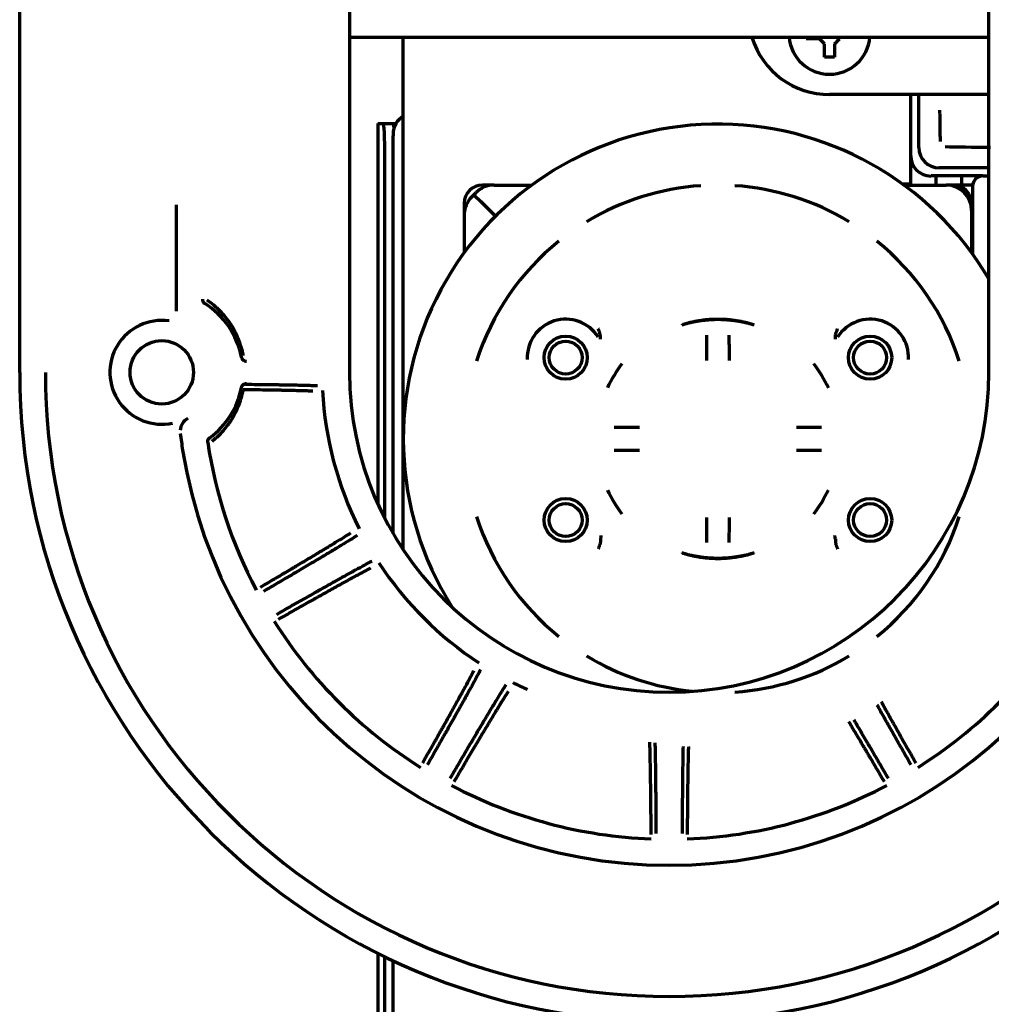
# Model space of a CAD drawing. Units: inches. Extents: x -2405 to 7588, y 441 to 5654.
# Drawn here: x 2107 to 2203, y 5387 to 5484 of the extents above; entities that cross this region are included whole.
import ezdxf

# ---------------------------------------------------------------- set-up
doc = ezdxf.new("R2010")
doc.units = ezdxf.units.IN

msp = doc.modelspace()

# ---------------------------------------------------------------- linework, layer by layer
at = {"linetype": 'Continuous', "lineweight": 70}
for p, q in [((2106.975, 5449.033), (2106.975, 5521.044)), ((2139.475, 5493.056), (2139.475, 5449.033)), ((2202.475, 5449.033), (2202.475, 5493.056)), ((2139.475, 5482.033), (2202.474, 5482.033)), ((2144.775, 5431.54), (2144.775, 5482.023)), ((2184.475, 5481.893), (2184.475, 5482.033)), ((2189.075, 5482.033), (2189.075, 5481.893)), ((2202.476, 5476.391), (2186.775, 5476.391)), ((2194.775, 5467.583), (2194.775, 5476.391)), ((2195.578, 5471.175), (2195.578, 5476.392)), ((2142.275, 5473.533), (2142.275, 5436.047)), ((2142.275, 5473.533), (2142.278, 5473.533)), ((2142.278, 5473.533), (2142.797, 5473.533)), ((2142.797, 5473.533), (2143.795, 5473.533)), ((2143.795, 5473.533), (2144.043, 5473.533)), ((2143.775, 5472.533), (2143.775, 5472.328)), ((2143.775, 5470.955), (2143.775, 5472.328)), ((2143.775, 5433.146), (2143.775, 5470.955)), ((2142.954, 5434.643), (2142.954, 5470.533)), ((2202.475, 5469.176), (2197.577, 5469.176)), ((2201.875, 5468.373), (2196.774, 5468.373)), ((2197.275, 5467.482), (2197.275, 5468.373)), ((2199.775, 5468.366), (2199.775, 5467.48)), ((2201.275, 5468.373), (2201.275, 5468.173)), ((2201.875, 5468.373), (2202.476, 5468.373)), ((2153.728, 5467.483), (2152.575, 5467.483)), ((2153.727, 5467.483), (2157.445, 5467.483)), ((2194.775, 5467.583), (2193.975, 5467.583)), ((2194.105, 5467.483), (2198.275, 5467.483)), ((2198.975, 5467.483), (2198.275, 5467.483)), ((2199.046, 5467.481), (2199.046, 5467.483)), ((2200.889, 5467.483), (2199.046, 5467.483)), ((2200.875, 5467.373), (2200.875, 5460.676)), ((2151.733, 5466.525), (2151.507, 5466.298)), ((2151.733, 5466.525), (2151.96, 5466.751)), ((2151.733, 5466.525), (2152.441, 5465.817)), ((2151.733, 5466.525), (2152.441, 5465.817)), ((2153.855, 5464.403), (2152.441, 5465.817)), ((2153.855, 5464.403), (2152.441, 5465.817)), ((2122.402, 5465.531), (2122.402, 5455.071)), ((2150.775, 5465.683), (2150.775, 5464.53)), ((2200.775, 5464.983), (2200.775, 5465.683)), ((2200.775, 5464.983), (2200.775, 5460.813)), ((2150.775, 5464.531), (2150.775, 5460.813)), ((2164.194, 5452.316), (2164.194, 5452.64)), ((2187.356, 5452.316), (2187.356, 5452.64)), ((2164.194, 5432.65), (2164.194, 5432.326)), ((2187.356, 5432.65), (2187.356, 5432.326)), ((2142.275, 5391.826), (2142.275, 5138.368)), ((2142.954, 5139.368), (2142.954, 5391.493)), ((2143.775, 4821.333), (2143.775, 5391.094))]:
    msp.add_line(p, q, dxfattribs=at)
for centre, radius in [((2160.775, 5450.483), 2.125), ((2190.775, 5450.483), 2.125), ((2120.975, 5449.033), 3.125), ((2160.775, 5450.483), 1.625), ((2190.775, 5450.483), 1.625), ((2160.775, 5434.483), 2.125), ((2160.775, 5434.483), 1.625), ((2190.775, 5434.483), 2.125), ((2190.775, 5434.483), 1.625)]:
    msp.add_circle(centre, radius, dxfattribs=at)
for centre, radius, start, end in [((2186.775, 5484.391), 8, 197.14078, 270), ((2186.775, 5482.393), 4, 185.16375, 354.84188), ((2145.775, 5472.533), 2, 120.00094, 180), ((2175.775, 5442.483), 31, 30.54375, 212.28188), ((2201.875, 5467.373), 1, 90, 180), ((2152.575, 5465.683), 1.8, 90, 180), ((2153.727, 5464.983), 2.5, 90, 135), ((2175.775, 5442.483), 24.991, 93.82427, 121.17573), ((2175.775, 5442.483), 24.991, 58.82427, 86.17573), ((2198.275, 5464.983), 2.5, 0, 90), ((2198.975, 5465.683), 1.8, 0, 90), ((2153.275, 5464.531), 2.5, 135, 180), ((2175.775, 5442.483), 24.991, 128.82427, 162.14701), ((2175.775, 5442.483), 24.991, 17.85299, 51.17573), ((2120.975, 5449.033), 7.991, 10.88963, 57.92406), ((2160.775, 5450.483), 3.788, 32.24843, 182.83269), ((2190.775, 5450.483), 3.788, 357.16731, 147.75157), ((2120.975, 5449.033), 5.109, 81.93308, 282.00746), ((2175.775, 5442.483), 11.996, 142.00464, 155.16062), ((2175.775, 5442.483), 11.996, 24.83938, 37.99537), ((2170.975, 5449.033), 64, 180, 0), ((2170.975, 5449.033), 61.472, 180, 0), ((2170.975, 5449.033), 31.5, 180, 0), ((2120.975, 5449.033), 7.991, 306.29963, 349.11037), ((2170.975, 5449.033), 34.207, 182.97574, 206.768), ((2172.612, 5449.297), 50.211, 187.19463, 189.09231), ((2170.975, 5449.033), 45.991, 188.65313, 207.78465), ((2170.975, 5449.033), 48.553, 189.09025, 350.90976), ((2175.775, 5442.483), 11.996, 204.83938, 217.99536), ((2175.775, 5442.483), 11.996, 322.00464, 335.16062), ((2175.775, 5442.483), 24.991, 197.85299, 231.17573), ((2175.775, 5442.483), 24.991, 308.82427, 342.14701), ((2170.975, 5449.033), 34.207, 213.232, 236.768), ((2170.975, 5449.033), 45.991, 212.21535, 237.78465), ((2170.975, 5449.033), 45.991, 302.21535, 327.78465), ((2175.775, 5442.483), 24.991, 238.82427, 264.25685), ((2175.775, 5442.483), 24.991, 273.82427, 301.17573), ((2170.975, 5449.033), 34.207, 243.232, 245.91069), ((2170.975, 5449.033), 45.991, 242.21535, 267.78465), ((2170.975, 5449.033), 45.991, 272.21535, 297.78465)]:
    msp.add_arc(centre, radius, start, end, dxfattribs=at)
for centre, major_axis, ratio, start_param, end_param in [((2142.797, 5470.533), (0, -3), 0.052336, 1.570796, 3.141593), ((2143.795, 5470.533), (0, 3), 0.052336, 5.771302, 6.283185), ((2197.579, 5471.178), (1.416, 1.416), 0.998783, 2.356803, 3.926382), ((2202.054, 5471.316), (4.949, -0.021), 0.020055, 3.811078, 4.831047), ((2196.776, 5470.374), (1.416, 1.416), 0.998783, 2.356803, 3.926382), ((2124.285, 5443.196), (1.341, 0.672), 0.998626, 1.621896, 2.588167)]:
    msp.add_ellipse(centre, major_axis=major_axis, ratio=ratio, start_param=start_param, end_param=end_param, dxfattribs=at)
for points in [[(2185.775, 5481.893), (2185.721, 5481.893), (2185.613, 5481.893), (2185.451, 5481.893), (2185.292, 5481.893), (2185.137, 5481.893), (2184.985, 5481.893), (2184.829, 5481.893), (2184.662, 5481.893), (2184.539, 5481.893), (2184.475, 5481.893)], [(2186.275, 5481.393), (2186.249, 5481.419), (2186.198, 5481.47), (2186.124, 5481.544), (2186.052, 5481.616), (2185.982, 5481.686), (2185.913, 5481.755), (2185.844, 5481.824), (2185.798, 5481.87), (2185.775, 5481.893)], [(2187.775, 5481.893), (2187.751, 5481.869), (2187.704, 5481.822), (2187.632, 5481.75), (2187.561, 5481.679), (2187.49, 5481.607), (2187.418, 5481.536), (2187.347, 5481.464), (2187.299, 5481.417), (2187.275, 5481.393)], [(2187.275, 5481.393), (2187.275, 5481.339), (2187.275, 5481.23), (2187.275, 5481.069), (2187.275, 5480.91), (2187.275, 5480.755), (2187.275, 5480.603), (2187.275, 5480.446), (2187.275, 5480.28), (2187.275, 5480.157), (2187.275, 5480.093)], [(2187.275, 5480.093), (2187.108, 5480.093), (2186.775, 5480.093), (2186.442, 5480.093), (2186.275, 5480.093)], [(2172.275, 5453.724), (2172.275, 5453.724), (2172.281, 5453.728), (2172.305, 5453.737), (2172.346, 5453.752), (2172.404, 5453.772), (2172.478, 5453.796), (2172.568, 5453.824), (2172.675, 5453.855), (2172.797, 5453.89), (2172.936, 5453.927), (2173.088, 5453.966), (2173.255, 5454.005), (2173.435, 5454.045), (2173.626, 5454.083), (2173.827, 5454.12), (2174.037, 5454.154), (2174.255, 5454.186), (2174.479, 5454.214), (2174.708, 5454.238), (2174.941, 5454.257), (2175.177, 5454.272), (2175.415, 5454.282), (2175.655, 5454.287), (2175.895, 5454.287), (2176.135, 5454.282), (2176.373, 5454.272), (2176.609, 5454.257), (2176.842, 5454.238), (2177.072, 5454.214), (2177.295, 5454.186), (2177.513, 5454.154), (2177.723, 5454.12), (2177.925, 5454.083), (2178.115, 5454.045), (2178.295, 5454.005), (2178.462, 5453.966), (2178.615, 5453.927), (2178.753, 5453.89), (2178.875, 5453.855), (2178.982, 5453.824), (2179.073, 5453.796), (2179.147, 5453.772), (2179.204, 5453.752), (2179.245, 5453.737), (2179.27, 5453.728), (2179.275, 5453.724), (2179.275, 5453.724)], [(2179.275, 5453.724), (2179.275, 5453.723), (2179.27, 5453.723), (2179.245, 5453.729), (2179.204, 5453.739), (2179.147, 5453.754), (2179.073, 5453.774), (2178.983, 5453.798), (2178.876, 5453.826), (2178.754, 5453.857), (2178.616, 5453.89), (2178.464, 5453.925), (2178.298, 5453.961), (2178.119, 5453.998), (2177.928, 5454.033), (2177.727, 5454.068), (2177.517, 5454.1), (2177.299, 5454.13), (2177.075, 5454.156), (2176.845, 5454.179), (2176.611, 5454.197), (2176.374, 5454.211), (2176.136, 5454.221), (2175.895, 5454.226), (2175.655, 5454.226), (2175.414, 5454.221), (2175.176, 5454.211), (2174.939, 5454.197), (2174.705, 5454.179), (2174.475, 5454.156), (2174.251, 5454.13), (2174.033, 5454.1), (2173.823, 5454.068), (2173.622, 5454.033), (2173.432, 5453.998), (2173.252, 5453.961), (2173.086, 5453.925), (2172.934, 5453.89), (2172.796, 5453.857), (2172.674, 5453.826), (2172.568, 5453.798), (2172.477, 5453.774), (2172.403, 5453.754), (2172.346, 5453.739), (2172.305, 5453.729), (2172.281, 5453.723), (2172.275, 5453.723), (2172.275, 5453.724)], [(2172.275, 5431.242), (2172.275, 5431.243), (2172.281, 5431.243), (2172.305, 5431.237), (2172.346, 5431.227), (2172.403, 5431.211), (2172.477, 5431.192), (2172.568, 5431.168), (2172.674, 5431.14), (2172.796, 5431.109), (2172.934, 5431.076), (2173.086, 5431.041), (2173.252, 5431.005), (2173.432, 5430.968), (2173.622, 5430.932), (2173.823, 5430.898), (2174.033, 5430.865), (2174.251, 5430.836), (2174.475, 5430.81), (2174.705, 5430.787), (2174.939, 5430.768), (2175.176, 5430.754), (2175.414, 5430.745), (2175.655, 5430.74), (2175.895, 5430.74), (2176.136, 5430.745), (2176.374, 5430.754), (2176.611, 5430.768), (2176.845, 5430.787), (2177.075, 5430.81), (2177.299, 5430.836), (2177.517, 5430.865), (2177.727, 5430.898), (2177.928, 5430.932), (2178.119, 5430.968), (2178.298, 5431.005), (2178.464, 5431.041), (2178.616, 5431.076), (2178.754, 5431.109), (2178.876, 5431.14), (2178.983, 5431.168), (2179.073, 5431.192), (2179.147, 5431.211), (2179.204, 5431.227), (2179.245, 5431.237), (2179.27, 5431.243), (2179.275, 5431.243), (2179.275, 5431.242)], [(2179.275, 5431.242), (2179.275, 5431.241), (2179.27, 5431.238), (2179.245, 5431.228), (2179.204, 5431.214), (2179.147, 5431.194), (2179.073, 5431.17), (2178.982, 5431.142), (2178.875, 5431.11), (2178.753, 5431.076), (2178.615, 5431.039), (2178.462, 5431), (2178.295, 5430.96), (2178.115, 5430.921), (2177.925, 5430.883), (2177.723, 5430.846), (2177.513, 5430.811), (2177.295, 5430.78), (2177.072, 5430.752), (2176.842, 5430.728), (2176.609, 5430.709), (2176.373, 5430.694), (2176.135, 5430.684), (2175.895, 5430.679), (2175.655, 5430.679), (2175.415, 5430.684), (2175.177, 5430.694), (2174.941, 5430.709), (2174.708, 5430.728), (2174.479, 5430.752), (2174.255, 5430.78), (2174.037, 5430.811), (2173.827, 5430.846), (2173.626, 5430.883), (2173.435, 5430.921), (2173.255, 5430.96), (2173.088, 5431), (2172.936, 5431.039), (2172.797, 5431.076), (2172.675, 5431.11), (2172.568, 5431.142), (2172.478, 5431.17), (2172.404, 5431.194), (2172.346, 5431.214), (2172.305, 5431.228), (2172.281, 5431.238), (2172.275, 5431.241), (2172.275, 5431.242)]]:
    msp.add_open_spline(points, degree=3, dxfattribs=at)
for points, knots in [([(2186.275, 5480.093), (2186.275, 5480.296), (2186.275, 5480.506), (2186.275, 5480.831), (2186.275, 5480.941), (2186.275, 5481.164), (2186.275, 5481.278), (2186.275, 5481.393)], [0, 0, 0, 0, 0.5, 0.5, 0.75, 0.75, 1, 1, 1, 1]), ([(2197.625, 5474.851), (2197.625, 5474.807), (2197.626, 5474.715), (2197.627, 5474.568), (2197.628, 5474.404), (2197.63, 5474.242), (2197.631, 5474.085), (2197.633, 5473.94), (2197.634, 5473.796), (2197.636, 5473.68), (2197.637, 5473.591), (2197.638, 5473.527), (2197.639, 5473.464), (2197.64, 5473.402), (2197.64, 5473.34), (2197.641, 5473.279), (2197.642, 5473.218), (2197.643, 5473.158), (2197.644, 5473.098), (2197.645, 5473.039), (2197.646, 5472.981), (2197.647, 5472.923), (2197.648, 5472.866), (2197.649, 5472.809), (2197.65, 5472.753), (2197.651, 5472.698), (2197.652, 5472.643), (2197.653, 5472.589), (2197.654, 5472.536), (2197.655, 5472.483), (2197.656, 5472.431), (2197.657, 5472.379), (2197.658, 5472.328), (2197.66, 5472.278), (2197.661, 5472.229), (2197.662, 5472.18), (2197.663, 5472.132), (2197.664, 5472.084), (2197.665, 5472.037), (2197.667, 5471.991), (2197.668, 5471.946), (2197.669, 5471.901), (2197.67, 5471.857), (2197.671, 5471.813), (2197.672, 5471.785), (2197.673, 5471.771)], [0, 0, 0, 0, 0.033353, 0.071595, 0.114718, 0.16272, 0.202796, 0.243273, 0.284157, 0.32545, 0.344335, 0.363243, 0.382174, 0.401128, 0.420103, 0.439101, 0.458119, 0.477159, 0.496221, 0.515305, 0.534411, 0.55354, 0.572693, 0.59187, 0.61107, 0.630294, 0.649543, 0.668815, 0.688112, 0.707432, 0.726776, 0.746143, 0.765534, 0.784949, 0.804387, 0.823848, 0.843332, 0.86284, 0.882369, 0.901921, 0.921495, 0.941091, 0.960707, 0.980344, 1, 1, 1, 1]), ([(2124.984, 5456.229), (2124.984, 5456.186), (2124.989, 5456.144), (2125.002, 5456.093), (2125.005, 5456.083), (2125.012, 5456.063), (2125.015, 5456.053), (2125.027, 5456.024), (2125.045, 5455.986), (2125.068, 5455.95), (2125.087, 5455.924), (2125.093, 5455.916), (2125.107, 5455.9), (2125.114, 5455.892), (2125.15, 5455.853), (2125.183, 5455.827), (2125.219, 5455.804)], [0, 0, 0, 0, 0.25, 0.25, 0.3125, 0.3125, 0.375, 0.375, 0.5, 0.625, 0.625, 0.6875, 0.6875, 0.75, 0.75, 1, 1, 1, 1]), ([(2129.006, 5450.707), (2128.993, 5450.777), (2128.978, 5450.846), (2128.948, 5450.984), (2128.9, 5451.191), (2128.845, 5451.393), (2128.726, 5451.795), (2128.634, 5452.057), (2128.426, 5452.571), (2128.309, 5452.823), (2128.148, 5453.131), (2128.115, 5453.192), (2128.048, 5453.314), (2128.013, 5453.375), (2127.907, 5453.555), (2127.833, 5453.673), (2127.605, 5454.022), (2127.443, 5454.245), (2127.097, 5454.673), (2126.914, 5454.879), (2126.624, 5455.174), (2126.525, 5455.27), (2126.371, 5455.41), (2126.32, 5455.457), (2126.215, 5455.548), (2126.161, 5455.594), (2125.892, 5455.816), (2125.668, 5455.984), (2125.435, 5456.14)], [0, 0, 0, 0, 0.03125, 0.03125, 0.0625, 0.125, 0.125, 0.25, 0.25, 0.375, 0.375, 0.40625, 0.40625, 0.4375, 0.4375, 0.5, 0.5, 0.625, 0.625, 0.75, 0.75, 0.8125, 0.8125, 0.84375, 0.84375, 0.875, 0.875, 1, 1, 1, 1]), ([(2164.176, 5452.771), (2164.148, 5452.864), (2164.118, 5452.956), (2164.07, 5453.095), (2164.054, 5453.141), (2164.03, 5453.209), (2164.021, 5453.232), (2164.004, 5453.278), (2163.996, 5453.301), (2163.987, 5453.324)], [0, 0, 0, 0, 0.5, 0.5, 0.75, 0.75, 0.875, 0.875, 1, 1, 1, 1]), ([(2187.374, 5452.771), (2187.402, 5452.864), (2187.432, 5452.956), (2187.48, 5453.095), (2187.496, 5453.141), (2187.521, 5453.209), (2187.529, 5453.232), (2187.546, 5453.278), (2187.555, 5453.301), (2187.563, 5453.324)], [0, 0, 0, 0, 0.5, 0.5, 0.75, 0.75, 0.875, 0.875, 1, 1, 1, 1]), ([(2164.194, 5452.64), (2164.194, 5452.662), (2164.193, 5452.684), (2164.187, 5452.727), (2164.183, 5452.749), (2164.176, 5452.771)], [0, 0, 0, 0, 0.5, 0.5, 1, 1, 1, 1]), ([(2174.655, 5452.696), (2174.654, 5452.614), (2174.653, 5452.529), (2174.652, 5452.352), (2174.651, 5452.168), (2174.65, 5451.972), (2174.649, 5451.845), (2174.649, 5451.82), (2174.649, 5451.768), (2174.649, 5451.742), (2174.648, 5451.664), (2174.648, 5451.611), (2174.648, 5451.452), (2174.647, 5451.236), (2174.647, 5451.015), (2174.646, 5450.846), (2174.646, 5450.762), (2174.646, 5450.676), (2174.646, 5450.619), (2174.646, 5450.59), (2174.646, 5450.446), (2174.646, 5450.33), (2174.646, 5450.215)], [0, 0, 0, 0, 0.125, 0.125, 0.25, 0.375, 0.375, 0.40625, 0.40625, 0.4375, 0.4375, 0.5, 0.5, 0.625, 0.75, 0.75, 0.8125, 0.84375, 0.84375, 0.875, 0.875, 1, 1, 1, 1]), ([(2176.904, 5450.215), (2176.904, 5450.33), (2176.904, 5450.445), (2176.904, 5450.673), (2176.904, 5450.899), (2176.903, 5451.121), (2176.903, 5451.258), (2176.903, 5451.286), (2176.903, 5451.341), (2176.903, 5451.368), (2176.902, 5451.45), (2176.902, 5451.504), (2176.902, 5451.663), (2176.901, 5451.87), (2176.9, 5452.066), (2176.899, 5452.209), (2176.899, 5452.279), (2176.898, 5452.348), (2176.898, 5452.394), (2176.898, 5452.417), (2176.897, 5452.529), (2176.896, 5452.614), (2176.895, 5452.696)], [0, 0, 0, 0, 0.125, 0.125, 0.25, 0.375, 0.375, 0.40625, 0.40625, 0.4375, 0.4375, 0.5, 0.5, 0.625, 0.75, 0.75, 0.8125, 0.84375, 0.84375, 0.875, 0.875, 1, 1, 1, 1]), ([(2187.356, 5452.64), (2187.356, 5452.662), (2187.357, 5452.684), (2187.363, 5452.727), (2187.367, 5452.749), (2187.374, 5452.771)], [0, 0, 0, 0, 0.5, 0.5, 1, 1, 1, 1]), ([(2128.822, 5450.543), (2128.828, 5450.514), (2128.836, 5450.486), (2128.851, 5450.446), (2128.857, 5450.433), (2128.869, 5450.407), (2128.876, 5450.394), (2128.898, 5450.357), (2128.915, 5450.333), (2128.943, 5450.301), (2128.953, 5450.29), (2128.973, 5450.27), (2128.984, 5450.26), (2129.018, 5450.233), (2129.041, 5450.216), (2129.079, 5450.195), (2129.092, 5450.188), (2129.118, 5450.176), (2129.131, 5450.171), (2129.172, 5450.156), (2129.228, 5450.142), (2129.285, 5450.136), (2129.314, 5450.136)], [0, 0, 0, 0, 0.125, 0.125, 0.1875, 0.1875, 0.25, 0.25, 0.375, 0.375, 0.4375, 0.4375, 0.5, 0.5, 0.625, 0.625, 0.6875, 0.6875, 0.75, 0.75, 0.875, 1, 1, 1, 1]), ([(2128.822, 5447.523), (2128.828, 5447.552), (2128.836, 5447.579), (2128.851, 5447.62), (2128.857, 5447.633), (2128.869, 5447.659), (2128.876, 5447.672), (2128.898, 5447.709), (2128.915, 5447.732), (2128.943, 5447.765), (2128.953, 5447.776), (2128.973, 5447.796), (2128.984, 5447.806), (2129.018, 5447.833), (2129.041, 5447.849), (2129.079, 5447.871), (2129.092, 5447.877), (2129.118, 5447.889), (2129.131, 5447.895), (2129.172, 5447.91), (2129.228, 5447.924), (2129.285, 5447.929), (2129.314, 5447.929)], [0, 0, 0, 0, 0.125, 0.125, 0.1875, 0.1875, 0.25, 0.25, 0.375, 0.375, 0.4375, 0.4375, 0.5, 0.5, 0.625, 0.625, 0.6875, 0.6875, 0.75, 0.75, 0.875, 1, 1, 1, 1]), ([(2129.228, 5447.859), (2129.621, 5447.855), (2130.002, 5447.852), (2130.743, 5447.844), (2131.462, 5447.836), (2132.137, 5447.826), (2132.628, 5447.819), (2132.788, 5447.816), (2133.025, 5447.812), (2133.143, 5447.81), (2133.259, 5447.808), (2133.335, 5447.807), (2133.374, 5447.806), (2133.715, 5447.8), (2134.003, 5447.794), (2134.548, 5447.783), (2135.063, 5447.771), (2135.516, 5447.758), (2135.939, 5447.745), (2136.135, 5447.738), (2136.315, 5447.731)], [0, 0, 0, 0, 0.125, 0.125, 0.25, 0.375, 0.375, 0.4375, 0.4375, 0.46875, 0.484375, 0.484375, 0.5, 0.5, 0.625, 0.625, 0.75, 0.875, 0.875, 1, 1, 1, 1]), ([(2125.941, 5442.262), (2126.042, 5442.341), (2126.141, 5442.421), (2126.286, 5442.546), (2126.334, 5442.588), (2126.428, 5442.673), (2126.475, 5442.716), (2126.705, 5442.934), (2126.88, 5443.115), (2127.211, 5443.492), (2127.368, 5443.688), (2127.59, 5443.992), (2127.662, 5444.095), (2127.767, 5444.253), (2127.801, 5444.306), (2127.868, 5444.413), (2127.901, 5444.467), (2128.063, 5444.738), (2128.183, 5444.959), (2128.402, 5445.411), (2128.501, 5445.641), (2128.68, 5446.113), (2128.76, 5446.353), (2128.848, 5446.661), (2128.864, 5446.723), (2128.897, 5446.847), (2128.912, 5446.909), (2128.957, 5447.097), (2128.984, 5447.223), (2129.008, 5447.35)], [0, 0, 0, 0, 0.0625, 0.0625, 0.09375, 0.09375, 0.125, 0.125, 0.25, 0.25, 0.375, 0.375, 0.4375, 0.4375, 0.46875, 0.46875, 0.5, 0.5, 0.625, 0.625, 0.75, 0.75, 0.875, 0.875, 0.90625, 0.90625, 0.9375, 0.9375, 1, 1, 1, 1]), ([(2129.008, 5447.35), (2129.387, 5447.346), (2129.754, 5447.342), (2130.469, 5447.333), (2131.162, 5447.323), (2131.814, 5447.312), (2132.287, 5447.304), (2132.442, 5447.301), (2132.671, 5447.297), (2132.746, 5447.295), (2132.896, 5447.292), (2132.97, 5447.291), (2133.191, 5447.286), (2133.334, 5447.283), (2133.544, 5447.278), (2133.613, 5447.277), (2133.75, 5447.274), (2133.817, 5447.272), (2134.149, 5447.264), (2134.399, 5447.257), (2134.869, 5447.244), (2135.088, 5447.237), (2135.497, 5447.222), (2135.686, 5447.215), (2135.86, 5447.207)], [0, 0, 0, 0, 0.125, 0.125, 0.25, 0.375, 0.375, 0.4375, 0.4375, 0.46875, 0.46875, 0.5, 0.5, 0.5625, 0.5625, 0.59375, 0.59375, 0.625, 0.625, 0.75, 0.75, 0.875, 0.875, 1, 1, 1, 1]), ([(2168.043, 5443.612), (2167.928, 5443.612), (2167.813, 5443.612), (2167.585, 5443.612), (2167.359, 5443.612), (2167.137, 5443.611), (2166.999, 5443.611), (2166.972, 5443.611), (2166.917, 5443.611), (2166.89, 5443.611), (2166.808, 5443.61), (2166.754, 5443.61), (2166.595, 5443.61), (2166.388, 5443.609), (2166.192, 5443.608), (2166.049, 5443.607), (2165.979, 5443.606), (2165.91, 5443.606), (2165.864, 5443.606), (2165.841, 5443.605), (2165.729, 5443.605), (2165.644, 5443.604), (2165.562, 5443.603)], [0, 0, 0, 0, 0.125, 0.125, 0.25, 0.375, 0.375, 0.40625, 0.40625, 0.4375, 0.4375, 0.5, 0.5, 0.625, 0.75, 0.75, 0.8125, 0.84375, 0.84375, 0.875, 0.875, 1, 1, 1, 1]), ([(2185.988, 5443.603), (2185.907, 5443.604), (2185.821, 5443.605), (2185.644, 5443.606), (2185.461, 5443.607), (2185.264, 5443.608), (2185.137, 5443.609), (2185.112, 5443.609), (2185.06, 5443.609), (2185.034, 5443.609), (2184.956, 5443.609), (2184.903, 5443.61), (2184.744, 5443.61), (2184.528, 5443.611), (2184.307, 5443.611), (2184.139, 5443.612), (2184.054, 5443.612), (2183.968, 5443.612), (2183.911, 5443.612), (2183.882, 5443.612), (2183.738, 5443.612), (2183.623, 5443.612), (2183.507, 5443.612)], [0, 0, 0, 0, 0.125, 0.125, 0.25, 0.375, 0.375, 0.40625, 0.40625, 0.4375, 0.4375, 0.5, 0.5, 0.625, 0.75, 0.75, 0.8125, 0.84375, 0.84375, 0.875, 0.875, 1, 1, 1, 1]), ([(2125.507, 5442.113), (2125.5, 5442.159), (2125.5, 5442.204), (2125.508, 5442.272), (2125.512, 5442.294), (2125.524, 5442.338), (2125.531, 5442.36), (2125.548, 5442.401), (2125.558, 5442.422), (2125.581, 5442.461), (2125.607, 5442.499), (2125.637, 5442.532), (2125.67, 5442.564), (2125.687, 5442.579), (2125.706, 5442.593)], [0, 0, 0, 0, 0.25, 0.25, 0.375, 0.375, 0.5, 0.5, 0.625, 0.625, 0.75, 0.875, 0.875, 1, 1, 1, 1]), ([(2165.562, 5441.363), (2165.644, 5441.362), (2165.729, 5441.361), (2165.906, 5441.36), (2166.09, 5441.359), (2166.286, 5441.358), (2166.413, 5441.357), (2166.438, 5441.357), (2166.49, 5441.357), (2166.516, 5441.357), (2166.594, 5441.356), (2166.647, 5441.356), (2166.806, 5441.355), (2167.022, 5441.355), (2167.243, 5441.354), (2167.412, 5441.354), (2167.496, 5441.354), (2167.582, 5441.354), (2167.639, 5441.354), (2167.668, 5441.354), (2167.812, 5441.354), (2167.928, 5441.354), (2168.043, 5441.354)], [0, 0, 0, 0, 0.125, 0.125, 0.25, 0.375, 0.375, 0.40625, 0.40625, 0.4375, 0.4375, 0.5, 0.5, 0.625, 0.75, 0.75, 0.8125, 0.84375, 0.84375, 0.875, 0.875, 1, 1, 1, 1]), ([(2183.507, 5441.354), (2183.623, 5441.354), (2183.737, 5441.354), (2183.965, 5441.354), (2184.191, 5441.354), (2184.413, 5441.355), (2184.551, 5441.355), (2184.578, 5441.355), (2184.633, 5441.355), (2184.66, 5441.355), (2184.742, 5441.355), (2184.796, 5441.356), (2184.955, 5441.356), (2185.162, 5441.357), (2185.358, 5441.358), (2185.501, 5441.359), (2185.572, 5441.359), (2185.641, 5441.36), (2185.686, 5441.36), (2185.709, 5441.36), (2185.821, 5441.361), (2185.907, 5441.362), (2185.988, 5441.363)], [0, 0, 0, 0, 0.125, 0.125, 0.25, 0.375, 0.375, 0.40625, 0.40625, 0.4375, 0.4375, 0.5, 0.5, 0.625, 0.75, 0.75, 0.8125, 0.84375, 0.84375, 0.875, 0.875, 1, 1, 1, 1]), ([(2174.646, 5434.751), (2174.646, 5434.635), (2174.646, 5434.521), (2174.646, 5434.293), (2174.646, 5434.067), (2174.647, 5433.845), (2174.647, 5433.707), (2174.647, 5433.68), (2174.647, 5433.625), (2174.647, 5433.598), (2174.648, 5433.516), (2174.648, 5433.462), (2174.648, 5433.303), (2174.649, 5433.096), (2174.65, 5432.9), (2174.651, 5432.757), (2174.652, 5432.686), (2174.652, 5432.617), (2174.652, 5432.572), (2174.652, 5432.549), (2174.653, 5432.437), (2174.654, 5432.351), (2174.655, 5432.269)], [0, 0, 0, 0, 0.125, 0.125, 0.25, 0.375, 0.375, 0.40625, 0.40625, 0.4375, 0.4375, 0.5, 0.5, 0.625, 0.75, 0.75, 0.8125, 0.84375, 0.84375, 0.875, 0.875, 1, 1, 1, 1]), ([(2176.895, 5432.269), (2176.896, 5432.351), (2176.897, 5432.437), (2176.898, 5432.614), (2176.899, 5432.797), (2176.9, 5432.994), (2176.901, 5433.121), (2176.901, 5433.146), (2176.901, 5433.198), (2176.901, 5433.224), (2176.902, 5433.302), (2176.902, 5433.355), (2176.902, 5433.514), (2176.903, 5433.729), (2176.904, 5433.951), (2176.904, 5434.119), (2176.904, 5434.204), (2176.904, 5434.29), (2176.904, 5434.347), (2176.904, 5434.376), (2176.904, 5434.52), (2176.904, 5434.635), (2176.904, 5434.751)], [0, 0, 0, 0, 0.125, 0.125, 0.25, 0.375, 0.375, 0.40625, 0.40625, 0.4375, 0.4375, 0.5, 0.5, 0.625, 0.75, 0.75, 0.8125, 0.84375, 0.84375, 0.875, 0.875, 1, 1, 1, 1]), ([(2139.581, 5433.196), (2139.379, 5433.068), (2139.152, 5432.926), (2138.65, 5432.613), (2138.375, 5432.443), (2137.925, 5432.168), (2137.769, 5432.073), (2137.526, 5431.925), (2137.443, 5431.875), (2137.317, 5431.798), (2137.274, 5431.772), (2137.188, 5431.72), (2137.145, 5431.694), (2136.754, 5431.457), (2136.388, 5431.237), (2135.622, 5430.777), (2135.221, 5430.538), (2134.593, 5430.164), (2134.379, 5430.037), (2134.106, 5429.876), (2134.051, 5429.843), (2133.941, 5429.778), (2133.885, 5429.745), (2133.718, 5429.646), (2133.494, 5429.513), (2133.267, 5429.379), (2133.037, 5429.244), (2132.922, 5429.176), (2132.575, 5428.971), (2132.341, 5428.834), (2131.633, 5428.418), (2131.152, 5428.136), (2130.661, 5427.849)], [0, 0, 0, 0, 0.125, 0.125, 0.25, 0.25, 0.3125, 0.3125, 0.34375, 0.34375, 0.359375, 0.359375, 0.375, 0.375, 0.5, 0.5, 0.625, 0.625, 0.6875, 0.6875, 0.703125, 0.703125, 0.71875, 0.71875, 0.75, 0.78125, 0.78125, 0.8125, 0.8125, 0.875, 0.875, 1, 1, 1, 1]), ([(2140.238, 5432.969), (2140.028, 5432.837), (2139.793, 5432.69), (2139.272, 5432.369), (2138.986, 5432.194), (2138.519, 5431.911), (2138.357, 5431.813), (2138.105, 5431.66), (2138.019, 5431.608), (2137.888, 5431.529), (2137.844, 5431.503), (2137.755, 5431.449), (2137.71, 5431.422), (2137.304, 5431.178), (2136.925, 5430.951), (2136.13, 5430.477), (2135.714, 5430.23), (2135.062, 5429.845), (2134.84, 5429.714), (2134.557, 5429.547), (2134.5, 5429.513), (2134.386, 5429.446), (2134.328, 5429.412), (2134.155, 5429.31), (2134.039, 5429.242), (2133.456, 5428.898), (2132.979, 5428.618), (2132.004, 5428.048), (2131.506, 5427.758), (2130.998, 5427.462)], [0, 0, 0, 0, 0.125, 0.125, 0.25, 0.25, 0.3125, 0.3125, 0.34375, 0.34375, 0.359375, 0.359375, 0.375, 0.375, 0.5, 0.5, 0.625, 0.625, 0.6875, 0.6875, 0.703125, 0.703125, 0.71875, 0.71875, 0.75, 0.75, 0.875, 0.875, 1, 1, 1, 1]), ([(2164.252, 5432.96), (2164.244, 5432.916), (2164.235, 5432.868), (2164.216, 5432.764), (2164.206, 5432.709), (2164.194, 5432.65)], [0, 0, 0, 0, 0.5, 0.5, 1, 1, 1, 1]), ([(2187.356, 5432.65), (2187.344, 5432.709), (2187.334, 5432.764), (2187.315, 5432.868), (2187.306, 5432.916), (2187.298, 5432.96)], [0, 0, 0, 0, 0.5, 0.5, 1, 1, 1, 1]), ([(2164.176, 5432.195), (2164.148, 5432.102), (2164.118, 5432.009), (2164.07, 5431.871), (2164.054, 5431.825), (2164.03, 5431.756), (2164.021, 5431.733), (2164.004, 5431.688), (2163.996, 5431.665), (2163.987, 5431.642)], [0, 0, 0, 0, 0.5, 0.5, 0.75, 0.75, 0.875, 0.875, 1, 1, 1, 1]), ([(2164.194, 5432.326), (2164.194, 5432.304), (2164.193, 5432.282), (2164.187, 5432.238), (2164.183, 5432.216), (2164.176, 5432.195)], [0, 0, 0, 0, 0.5, 0.5, 1, 1, 1, 1]), ([(2187.356, 5432.326), (2187.356, 5432.304), (2187.357, 5432.282), (2187.363, 5432.238), (2187.367, 5432.216), (2187.374, 5432.195)], [0, 0, 0, 0, 0.5, 0.5, 1, 1, 1, 1]), ([(2187.374, 5432.195), (2187.402, 5432.102), (2187.432, 5432.009), (2187.48, 5431.871), (2187.496, 5431.825), (2187.521, 5431.756), (2187.529, 5431.733), (2187.546, 5431.688), (2187.555, 5431.665), (2187.563, 5431.642)], [0, 0, 0, 0, 0.5, 0.5, 0.75, 0.75, 0.875, 0.875, 1, 1, 1, 1]), ([(2132.306, 5425.197), (2132.816, 5425.489), (2133.315, 5425.775), (2134.293, 5426.332), (2134.771, 5426.604), (2135.473, 5427.001), (2135.704, 5427.132), (2136.047, 5427.326), (2136.16, 5427.39), (2136.33, 5427.485), (2136.386, 5427.517), (2136.498, 5427.58), (2136.554, 5427.612), (2137.053, 5427.892), (2137.476, 5428.13), (2138.285, 5428.582), (2138.67, 5428.796), (2139.218, 5429.1), (2139.396, 5429.199), (2139.612, 5429.318), (2139.655, 5429.341), (2139.741, 5429.388), (2139.783, 5429.412), (2139.909, 5429.481), (2139.991, 5429.526), (2140.393, 5429.746), (2140.689, 5429.907), (2141.231, 5430.199), (2141.476, 5430.33), (2141.694, 5430.445)], [0, 0, 0, 0, 0.125, 0.125, 0.25, 0.25, 0.3125, 0.3125, 0.34375, 0.34375, 0.359375, 0.359375, 0.375, 0.375, 0.5, 0.5, 0.625, 0.625, 0.6875, 0.6875, 0.703125, 0.703125, 0.71875, 0.71875, 0.75, 0.75, 0.875, 0.875, 1, 1, 1, 1]), ([(2132.473, 5424.712), (2132.966, 5424.993), (2133.449, 5425.268), (2134.394, 5425.804), (2134.856, 5426.066), (2135.535, 5426.449), (2135.758, 5426.574), (2136.09, 5426.761), (2136.2, 5426.822), (2136.364, 5426.914), (2136.418, 5426.945), (2136.527, 5427.006), (2136.58, 5427.036), (2137.063, 5427.306), (2137.473, 5427.535), (2138.255, 5427.969), (2138.628, 5428.176), (2139.159, 5428.468), (2139.331, 5428.562), (2139.54, 5428.677), (2139.582, 5428.699), (2139.664, 5428.744), (2139.705, 5428.767), (2139.827, 5428.833), (2139.986, 5428.92), (2140.14, 5429.003), (2140.291, 5429.085), (2140.365, 5429.125), (2140.581, 5429.242), (2140.719, 5429.316), (2141.114, 5429.527), (2141.351, 5429.652), (2141.563, 5429.763)], [0, 0, 0, 0, 0.125, 0.125, 0.25, 0.25, 0.3125, 0.3125, 0.34375, 0.34375, 0.359375, 0.359375, 0.375, 0.375, 0.5, 0.5, 0.625, 0.625, 0.6875, 0.6875, 0.703125, 0.703125, 0.71875, 0.71875, 0.75, 0.78125, 0.78125, 0.8125, 0.8125, 0.875, 0.875, 1, 1, 1, 1]), ([(2151.705, 5419.621), (2151.594, 5419.409), (2151.469, 5419.172), (2151.191, 5418.651), (2151.037, 5418.366), (2150.785, 5417.903), (2150.698, 5417.742), (2150.561, 5417.492), (2150.514, 5417.407), (2150.443, 5417.278), (2150.419, 5417.234), (2150.371, 5417.146), (2150.347, 5417.102), (2150.127, 5416.702), (2149.92, 5416.328), (2149.486, 5415.547), (2149.258, 5415.139), (2148.901, 5414.501), (2148.78, 5414.284), (2148.624, 5414.008), (2148.593, 5413.952), (2148.53, 5413.84), (2148.498, 5413.784), (2148.403, 5413.615), (2148.275, 5413.388), (2148.146, 5413.158), (2148.015, 5412.926), (2147.949, 5412.81), (2147.75, 5412.459), (2147.617, 5412.223), (2147.211, 5411.509), (2146.936, 5411.024), (2146.654, 5410.531)], [0, 0, 0, 0, 0.125, 0.125, 0.25, 0.25, 0.3125, 0.3125, 0.34375, 0.34375, 0.359375, 0.359375, 0.375, 0.375, 0.5, 0.5, 0.625, 0.625, 0.6875, 0.6875, 0.703125, 0.703125, 0.71875, 0.71875, 0.75, 0.78125, 0.78125, 0.8125, 0.8125, 0.875, 0.875, 1, 1, 1, 1]), ([(2152.388, 5419.752), (2152.272, 5419.533), (2152.142, 5419.289), (2151.851, 5418.75), (2151.691, 5418.456), (2151.429, 5417.977), (2151.337, 5417.811), (2151.195, 5417.552), (2151.147, 5417.465), (2151.073, 5417.331), (2151.048, 5417.286), (2150.997, 5417.195), (2150.972, 5417.149), (2150.743, 5416.735), (2150.528, 5416.349), (2150.076, 5415.541), (2149.839, 5415.119), (2149.468, 5414.459), (2149.341, 5414.235), (2149.179, 5413.949), (2149.147, 5413.891), (2149.082, 5413.775), (2149.049, 5413.717), (2148.95, 5413.542), (2148.884, 5413.425), (2148.55, 5412.836), (2148.277, 5412.355), (2147.717, 5411.374), (2147.432, 5410.874), (2147.139, 5410.363)], [0, 0, 0, 0, 0.125, 0.125, 0.25, 0.25, 0.3125, 0.3125, 0.34375, 0.34375, 0.359375, 0.359375, 0.375, 0.375, 0.5, 0.5, 0.625, 0.625, 0.6875, 0.6875, 0.703125, 0.703125, 0.71875, 0.71875, 0.75, 0.75, 0.875, 0.875, 1, 1, 1, 1]), ([(2149.404, 5409.056), (2149.7, 5409.564), (2149.99, 5410.061), (2150.558, 5411.032), (2150.836, 5411.507), (2151.245, 5412.202), (2151.38, 5412.431), (2151.58, 5412.77), (2151.646, 5412.882), (2151.745, 5413.05), (2151.778, 5413.105), (2151.844, 5413.216), (2151.876, 5413.271), (2152.168, 5413.764), (2152.416, 5414.181), (2152.89, 5414.977), (2153.116, 5415.355), (2153.439, 5415.892), (2153.544, 5416.066), (2153.672, 5416.277), (2153.697, 5416.319), (2153.747, 5416.402), (2153.772, 5416.444), (2153.847, 5416.567), (2153.895, 5416.647), (2154.134, 5417.039), (2154.31, 5417.327), (2154.632, 5417.85), (2154.779, 5418.086), (2154.911, 5418.295)], [0, 0, 0, 0, 0.125, 0.125, 0.25, 0.25, 0.3125, 0.3125, 0.34375, 0.34375, 0.359375, 0.359375, 0.375, 0.375, 0.5, 0.5, 0.625, 0.625, 0.6875, 0.6875, 0.703125, 0.703125, 0.71875, 0.71875, 0.75, 0.75, 0.875, 0.875, 1, 1, 1, 1]), ([(2149.792, 5408.719), (2150.078, 5409.21), (2150.359, 5409.689), (2150.909, 5410.626), (2151.179, 5411.084), (2151.575, 5411.754), (2151.706, 5411.975), (2151.9, 5412.302), (2151.964, 5412.411), (2152.06, 5412.572), (2152.092, 5412.626), (2152.155, 5412.733), (2152.187, 5412.786), (2152.47, 5413.261), (2152.71, 5413.664), (2153.171, 5414.431), (2153.39, 5414.796), (2153.704, 5415.314), (2153.806, 5415.482), (2153.93, 5415.686), (2153.954, 5415.727), (2154.003, 5415.807), (2154.027, 5415.847), (2154.1, 5415.965), (2154.194, 5416.12), (2154.286, 5416.269), (2154.353, 5416.379), (2154.375, 5416.415), (2154.419, 5416.486), (2154.528, 5416.663), (2154.631, 5416.829), (2154.867, 5417.209), (2155.01, 5417.437), (2155.139, 5417.638)], [0, 0, 0, 0, 0.125, 0.125, 0.25, 0.25, 0.3125, 0.3125, 0.34375, 0.34375, 0.359375, 0.359375, 0.375, 0.375, 0.5, 0.5, 0.625, 0.625, 0.6875, 0.6875, 0.703125, 0.703125, 0.71875, 0.71875, 0.75, 0.78125, 0.78125, 0.796875, 0.796875, 0.8125, 0.875, 0.875, 1, 1, 1, 1]), ([(2195.296, 5410.531), (2195.015, 5411.024), (2194.74, 5411.507), (2194.204, 5412.452), (2193.942, 5412.914), (2193.559, 5413.593), (2193.433, 5413.816), (2193.247, 5414.148), (2193.185, 5414.258), (2193.094, 5414.421), (2193.063, 5414.476), (2193.002, 5414.584), (2192.972, 5414.638), (2192.702, 5415.121), (2192.473, 5415.531), (2192.131, 5416.146), (2192.011, 5416.363), (2191.894, 5416.575)], [0, 0, 0, 0, 0.218705, 0.218705, 0.437409, 0.437409, 0.546762, 0.546762, 0.601438, 0.601438, 0.628776, 0.628776, 0.656114, 0.656114, 0.874819, 0.874819, 1, 1, 1, 1]), ([(2194.811, 5410.363), (2194.518, 5410.874), (2194.233, 5411.373), (2193.676, 5412.351), (2193.404, 5412.829), (2193.007, 5413.531), (2192.876, 5413.762), (2192.682, 5414.105), (2192.618, 5414.218), (2192.523, 5414.388), (2192.491, 5414.444), (2192.428, 5414.556), (2192.396, 5414.612), (2192.116, 5415.111), (2191.878, 5415.534), (2191.592, 5416.045), (2191.534, 5416.15), (2191.476, 5416.254)], [0, 0, 0, 0, 0.234542, 0.234542, 0.469084, 0.469084, 0.586356, 0.586356, 0.644991, 0.644991, 0.674309, 0.674309, 0.703627, 0.703627, 0.938169, 0.938169, 1, 1, 1, 1]), ([(2188.653, 5414.642), (2188.766, 5414.454), (2188.882, 5414.261), (2189.23, 5413.68), (2189.47, 5413.279), (2189.844, 5412.651), (2189.971, 5412.437), (2190.132, 5412.164), (2190.165, 5412.109), (2190.23, 5411.999), (2190.263, 5411.943), (2190.362, 5411.776), (2190.495, 5411.552), (2190.629, 5411.324), (2190.764, 5411.095), (2190.832, 5410.98), (2191.037, 5410.633), (2191.174, 5410.399), (2191.59, 5409.691), (2191.872, 5409.21), (2192.159, 5408.719)], [0, 0, 0, 0, 0.114211, 0.114211, 0.335659, 0.335659, 0.446382, 0.446382, 0.474063, 0.474063, 0.501744, 0.501744, 0.557106, 0.612467, 0.612467, 0.667829, 0.667829, 0.778553, 0.778553, 1, 1, 1, 1]), ([(2189.154, 5414.82), (2189.2, 5414.742), (2189.247, 5414.664), (2189.531, 5414.187), (2189.778, 5413.771), (2190.163, 5413.12), (2190.294, 5412.898), (2190.461, 5412.615), (2190.495, 5412.558), (2190.562, 5412.444), (2190.596, 5412.386), (2190.698, 5412.213), (2190.766, 5412.097), (2191.11, 5411.514), (2191.389, 5411.037), (2191.96, 5410.062), (2192.25, 5409.564), (2192.546, 5409.056)], [0, 0, 0, 0, 0.04725, 0.04725, 0.285438, 0.285438, 0.404532, 0.404532, 0.434305, 0.434305, 0.464078, 0.464078, 0.523625, 0.523625, 0.761813, 0.761813, 1, 1, 1, 1]), ([(2169.038, 5412.614), (2169.042, 5412.467), (2169.047, 5412.313), (2169.055, 5411.978), (2169.06, 5411.796), (2169.066, 5411.511), (2169.068, 5411.414), (2169.072, 5411.266), (2169.073, 5411.216), (2169.075, 5411.116), (2169.076, 5411.066), (2169.085, 5410.609), (2169.093, 5410.182), (2169.108, 5409.288), (2169.115, 5408.821), (2169.125, 5408.091), (2169.128, 5407.842), (2169.131, 5407.525), (2169.132, 5407.461), (2169.133, 5407.333), (2169.134, 5407.268), (2169.136, 5407.074), (2169.139, 5406.814), (2169.142, 5406.549), (2169.144, 5406.283), (2169.145, 5406.15), (2169.149, 5405.747), (2169.151, 5405.475), (2169.157, 5404.654), (2169.161, 5404.096), (2169.164, 5403.528)], [0, 0, 0, 0, 0.070182, 0.070182, 0.147667, 0.147667, 0.186409, 0.186409, 0.20578, 0.20578, 0.225152, 0.225152, 0.380121, 0.380121, 0.535091, 0.535091, 0.612576, 0.612576, 0.631947, 0.631947, 0.651318, 0.651318, 0.690061, 0.728803, 0.728803, 0.767545, 0.767545, 0.84503, 0.84503, 1, 1, 1, 1]), ([(2169.571, 5412.546), (2169.575, 5412.364), (2169.579, 5412.175), (2169.585, 5411.88), (2169.587, 5411.78), (2169.59, 5411.627), (2169.591, 5411.575), (2169.593, 5411.471), (2169.594, 5411.419), (2169.602, 5410.946), (2169.609, 5410.504), (2169.622, 5409.578), (2169.628, 5409.094), (2169.636, 5408.337), (2169.639, 5408.08), (2169.642, 5407.751), (2169.642, 5407.685), (2169.644, 5407.552), (2169.644, 5407.485), (2169.646, 5407.285), (2169.647, 5407.15), (2169.653, 5406.473), (2169.656, 5405.92), (2169.663, 5404.791), (2169.665, 5404.214), (2169.667, 5403.626)], [0, 0, 0, 0, 0.083276, 0.083276, 0.124945, 0.124945, 0.14578, 0.14578, 0.166615, 0.166615, 0.333292, 0.333292, 0.499969, 0.499969, 0.583307, 0.583307, 0.604142, 0.604142, 0.624977, 0.624977, 0.666646, 0.666646, 0.833323, 0.833323, 1, 1, 1, 1]), ([(2172.283, 5403.626), (2172.285, 5404.214), (2172.287, 5404.789), (2172.294, 5405.915), (2172.298, 5406.465), (2172.304, 5407.271), (2172.306, 5407.537), (2172.31, 5407.931), (2172.311, 5408.061), (2172.313, 5408.255), (2172.314, 5408.32), (2172.315, 5408.449), (2172.316, 5408.513), (2172.322, 5409.085), (2172.328, 5409.571), (2172.341, 5410.497), (2172.348, 5410.938), (2172.359, 5411.564), (2172.363, 5411.768), (2172.368, 5412.014), (2172.369, 5412.063), (2172.37, 5412.137), (2172.371, 5412.163), (2172.371, 5412.188)], [0, 0, 0, 0, 0.175747, 0.175747, 0.351494, 0.351494, 0.439367, 0.439367, 0.483304, 0.483304, 0.505272, 0.505272, 0.527241, 0.527241, 0.702988, 0.702988, 0.878735, 0.878735, 0.966608, 0.966608, 0.988576, 0.988576, 1, 1, 1, 1]), ([(2172.786, 5403.528), (2172.789, 5404.096), (2172.793, 5404.652), (2172.801, 5405.738), (2172.806, 5406.27), (2172.814, 5407.049), (2172.816, 5407.305), (2172.821, 5407.685), (2172.822, 5407.811), (2172.825, 5407.999), (2172.825, 5408.062), (2172.827, 5408.186), (2172.828, 5408.248), (2172.835, 5408.801), (2172.842, 5409.27), (2172.857, 5410.165), (2172.864, 5410.591), (2172.877, 5411.196), (2172.881, 5411.393), (2172.887, 5411.631), (2172.888, 5411.679), (2172.89, 5411.773), (2172.891, 5411.819), (2172.894, 5411.958), (2172.897, 5412.054), (2172.899, 5412.148), (2172.899, 5412.152)], [0, 0, 0, 0, 0.166289, 0.166289, 0.332578, 0.332578, 0.415723, 0.415723, 0.457295, 0.457295, 0.478081, 0.478081, 0.498867, 0.498867, 0.665156, 0.665156, 0.831445, 0.831445, 0.91459, 0.91459, 0.935376, 0.935376, 0.956162, 0.956162, 0.997734, 1, 1, 1, 1])]:
    msp.add_open_spline(points, degree=3, knots=knots, dxfattribs=at)

doc.saveas('drawing.dxf')
